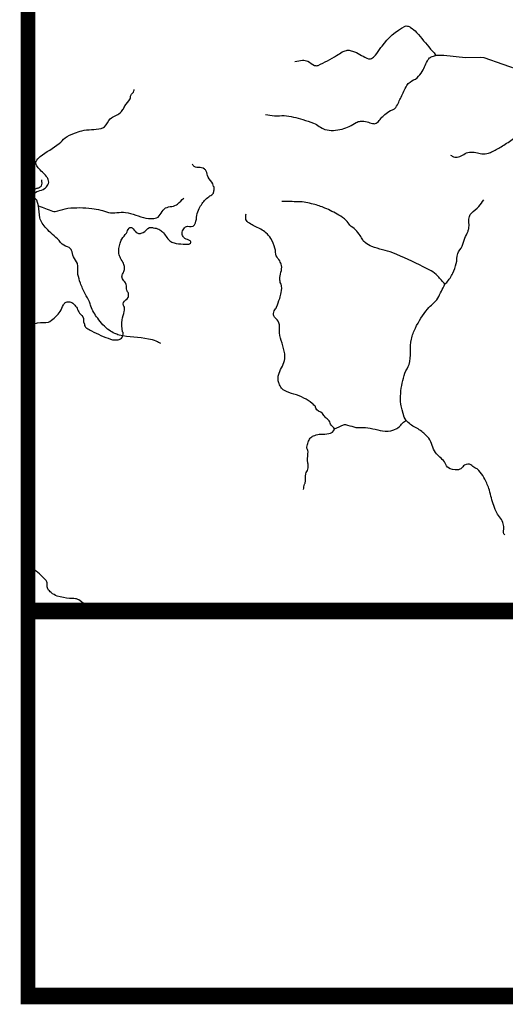
# Model space of a CAD drawing. Extents: x -6.02 to 0.02, y -6.52 to 0.02.
# Drawn here: x -6.02 to -5.04, y -6.52 to -4.53 of the extents above; entities that cross this region are included whole.
import ezdxf

# ---------------------------------------------------------------- set-up
doc = ezdxf.new("R2010")
doc.units = 0
doc.header["$MEASUREMENT"] = 0
doc.layers.add('VICINITY', color=7, linetype='Continuous')
doc.layers.add('VICINITY-SC', color=251, linetype='Continuous')

msp = doc.modelspace()

# ---------------------------------------------------------------- linework, layer by layer
at = {"layer": 'VICINITY'}
msp.add_lwpolyline([(-6, 0, 0.03, 0.03, 0), (-6, -6.5, 0.0333, 0.0333, 0), (0, -6.5, 0, 0, 0)], format="xyseb", dxfattribs=at)
at = {"layer": 'VICINITY', "const_width": 0.0333}
msp.add_lwpolyline([(-6, -5.7241), (0, -5.7241)], dxfattribs=at)
at = {"layer": 'VICINITY-SC'}
for points in [[(-5.0045, -4.6365), (-5.0815, -4.6098), (-5.0886, -4.6091), (-5.1186, -4.6097), (-5.1627, -4.6051), (-5.1794, -4.6049)], [(-5.9788, -4.9076), (-5.9825, -4.8962), (-5.9906, -4.888)], [(-5.2383, -5.3404), (-5.2422, -5.334), (-5.2462, -5.3188)]]:
    msp.add_lwpolyline(points, dxfattribs=at)
for points, knots in [([(-5.2891, -4.5891), (-5.2883, -4.588), (-5.2875, -4.587), (-5.2867, -4.5859), (-5.2748, -4.5694), (-5.2594, -4.5561), (-5.2406, -4.5459), (-5.2392, -4.5451), (-5.2375, -4.5452), (-5.236, -4.5456), (-5.2337, -4.5462), (-5.2315, -4.547), (-5.2294, -4.5484), (-5.2249, -4.5514), (-5.2207, -4.5544), (-5.2173, -4.5584), (-5.2079, -4.5696), (-5.1986, -4.5808), (-5.1892, -4.592)], [0, 0, 0, 0, 0.028971, 0.028971, 0.028971, 0.477219, 0.477219, 0.477219, 0.511031, 0.511031, 0.511031, 0.563365, 0.563365, 0.563365, 0.678986, 0.678986, 0.678986, 1, 1, 1, 1]), ([(-5.4623, -4.6169), (-5.4573, -4.6161), (-5.4522, -4.6153), (-5.4472, -4.6145), (-5.4436, -4.614), (-5.44, -4.6154), (-5.4364, -4.6166), (-5.4312, -4.6183), (-5.4279, -4.6235), (-5.423, -4.625), (-5.4208, -4.6257), (-5.418, -4.6259), (-5.4159, -4.6249), (-5.403, -4.619), (-5.3906, -4.6123), (-5.3784, -4.605), (-5.3746, -4.6027), (-5.3712, -4.6001), (-5.3673, -4.5979), (-5.3646, -4.5964), (-5.3618, -4.5955), (-5.3588, -4.5949), (-5.3564, -4.5943), (-5.3538, -4.5943), (-5.3513, -4.5947), (-5.3482, -4.5954), (-5.3452, -4.5965), (-5.3422, -4.5976), (-5.3325, -4.6012), (-5.3239, -4.6082), (-5.3144, -4.6116), (-5.3126, -4.6122), (-5.3103, -4.6119), (-5.3085, -4.6109), (-5.3053, -4.6093), (-5.3024, -4.6073), (-5.3004, -4.6046), (-5.2966, -4.5994), (-5.2928, -4.5942), (-5.2891, -4.5891)], [0, 0, 0, 0, 0.077525, 0.077525, 0.077525, 0.133094, 0.133094, 0.133094, 0.213453, 0.213453, 0.213453, 0.2494, 0.2494, 0.2494, 0.464288, 0.464288, 0.464288, 0.530992, 0.530992, 0.530992, 0.57656, 0.57656, 0.57656, 0.614607, 0.614607, 0.614607, 0.662767, 0.662767, 0.662767, 0.820607, 0.820607, 0.820607, 0.850489, 0.850489, 0.850489, 0.902967, 0.902967, 0.902967, 1, 1, 1, 1]), ([(-5.1892, -4.592), (-5.1862, -4.5956), (-5.1825, -4.5988), (-5.1801, -4.6028), (-5.1798, -4.6034), (-5.1796, -4.6042), (-5.1794, -4.6049)], [0, 0, 0, 0, 0.862906, 0.862906, 0.862906, 1, 1, 1, 1]), ([(-5.5218, -4.724), (-5.5157, -4.7249), (-5.5096, -4.7258), (-5.5035, -4.7267), (-5.497, -4.7277), (-5.4904, -4.725), (-5.4839, -4.7258), (-5.4713, -4.7273), (-5.459, -4.7303), (-5.4466, -4.7339), (-5.4392, -4.7361), (-5.432, -4.7387), (-5.4248, -4.7414), (-5.4167, -4.7444), (-5.4101, -4.7512), (-5.4019, -4.7539), (-5.3911, -4.7575), (-5.3787, -4.7561), (-5.3676, -4.7531), (-5.3626, -4.7517), (-5.3576, -4.7501), (-5.3529, -4.7478), (-5.3481, -4.7455), (-5.3441, -4.7422), (-5.3392, -4.74), (-5.3363, -4.7386), (-5.3334, -4.7376), (-5.3304, -4.7374), (-5.326, -4.737), (-5.3214, -4.7378), (-5.317, -4.7387), (-5.3133, -4.7395), (-5.3096, -4.7413), (-5.3059, -4.742), (-5.3036, -4.7425), (-5.301, -4.7428), (-5.2988, -4.7415), (-5.2922, -4.7373), (-5.2892, -4.7303), (-5.2836, -4.7258), (-5.2803, -4.723), (-5.2768, -4.7204), (-5.2733, -4.7178), (-5.2689, -4.7146), (-5.2623, -4.7142), (-5.2592, -4.7096), (-5.2548, -4.7029), (-5.2519, -4.6957), (-5.2484, -4.6887), (-5.2446, -4.681), (-5.2412, -4.6731), (-5.2371, -4.6653), (-5.2357, -4.6625), (-5.2331, -4.6605), (-5.2306, -4.6585), (-5.2263, -4.6549), (-5.2202, -4.6538), (-5.2161, -4.6499), (-5.2121, -4.646), (-5.209, -4.6415), (-5.206, -4.6369), (-5.2012, -4.6294), (-5.1992, -4.6205), (-5.1939, -4.6131), (-5.1923, -4.6109), (-5.1903, -4.6088), (-5.1878, -4.6079), (-5.185, -4.6069), (-5.1822, -4.6059), (-5.1794, -4.6049)], [0, 0, 0, 0, 0.044025, 0.044025, 0.044025, 0.090894, 0.090894, 0.090894, 0.18174, 0.18174, 0.18174, 0.236789, 0.236789, 0.236789, 0.298997, 0.298997, 0.298997, 0.380663, 0.380663, 0.380663, 0.418102, 0.418102, 0.418102, 0.455606, 0.455606, 0.455606, 0.477602, 0.477602, 0.477602, 0.509486, 0.509486, 0.509486, 0.537186, 0.537186, 0.537186, 0.554188, 0.554188, 0.554188, 0.60627, 0.60627, 0.60627, 0.637326, 0.637326, 0.637326, 0.676192, 0.676192, 0.676192, 0.732201, 0.732201, 0.732201, 0.794041, 0.794041, 0.794041, 0.816601, 0.816601, 0.816601, 0.856844, 0.856844, 0.856844, 0.896026, 0.896026, 0.896026, 0.959591, 0.959591, 0.959591, 0.978606, 0.978606, 0.978606, 1, 1, 1, 1]), ([(-5.9906, -4.888), (-5.9901, -4.887), (-5.9897, -4.886), (-5.9892, -4.8851), (-5.9856, -4.8774), (-5.9735, -4.8783), (-5.9667, -4.873), (-5.964, -4.8709), (-5.9615, -4.8688), (-5.9597, -4.8658), (-5.9578, -4.8624), (-5.9578, -4.8579), (-5.9593, -4.8545), (-5.9602, -4.8524), (-5.9613, -4.8504), (-5.9628, -4.8485), (-5.968, -4.8422), (-5.9741, -4.8375), (-5.9793, -4.8312), (-5.9814, -4.8286), (-5.9832, -4.8257), (-5.9844, -4.8227), (-5.9849, -4.8214), (-5.9846, -4.8198), (-5.9838, -4.8185), (-5.9815, -4.8147), (-5.9789, -4.8115), (-5.9755, -4.8088), (-5.9631, -4.7989), (-5.949, -4.792), (-5.937, -4.7823), (-5.9328, -4.779), (-5.9298, -4.7742), (-5.9253, -4.7711), (-5.9194, -4.7669), (-5.9129, -4.7641), (-5.9062, -4.7614), (-5.9013, -4.7594), (-5.8964, -4.7578), (-5.8914, -4.7565), (-5.8789, -4.7532), (-5.8655, -4.7552), (-5.8528, -4.7521), (-5.8503, -4.7515), (-5.8481, -4.7502), (-5.846, -4.7486), (-5.8406, -4.7443), (-5.8392, -4.7366), (-5.8342, -4.7323), (-5.8284, -4.7275), (-5.8202, -4.7258), (-5.8145, -4.7206), (-5.8124, -4.7186), (-5.8104, -4.7165), (-5.8089, -4.7141), (-5.8073, -4.7117), (-5.8063, -4.7091), (-5.8048, -4.7067), (-5.8018, -4.7017), (-5.7972, -4.6976), (-5.7943, -4.6925), (-5.7931, -4.6904), (-5.7937, -4.6876), (-5.7928, -4.6855), (-5.7913, -4.6821), (-5.7873, -4.6798), (-5.7866, -4.6761), (-5.7864, -4.6752), (-5.7862, -4.6742), (-5.7861, -4.6732)], [0, 0, 0, 0, 0.008982, 0.008982, 0.008982, 0.081431, 0.081431, 0.081431, 0.109835, 0.109835, 0.109835, 0.141713, 0.141713, 0.141713, 0.16133, 0.16133, 0.16133, 0.228946, 0.228946, 0.228946, 0.257077, 0.257077, 0.257077, 0.268931, 0.268931, 0.268931, 0.305065, 0.305065, 0.305065, 0.437426, 0.437426, 0.437426, 0.483364, 0.483364, 0.483364, 0.544095, 0.544095, 0.544095, 0.588183, 0.588183, 0.588183, 0.697971, 0.697971, 0.697971, 0.719616, 0.719616, 0.719616, 0.776602, 0.776602, 0.776602, 0.841402, 0.841402, 0.841402, 0.86572, 0.86572, 0.86572, 0.889473, 0.889473, 0.889473, 0.939575, 0.939575, 0.939575, 0.959935, 0.959935, 0.959935, 0.991695, 0.991695, 0.991695, 1, 1, 1, 1]), ([(-5.1489, -4.8059), (-5.1469, -4.807), (-5.1448, -4.808), (-5.1428, -4.8091), (-5.1399, -4.8105), (-5.1362, -4.81), (-5.1332, -4.8094), (-5.1256, -4.808), (-5.119, -4.8005), (-5.1111, -4.7998), (-5.1068, -4.7994), (-5.1022, -4.7997), (-5.0978, -4.8003), (-5.0939, -4.8009), (-5.0901, -4.8024), (-5.0862, -4.8028), (-5.0818, -4.8033), (-5.0772, -4.803), (-5.0728, -4.8017), (-5.0698, -4.8007), (-5.0671, -4.7996), (-5.0644, -4.7982), (-5.0577, -4.7947), (-5.0512, -4.7911), (-5.0447, -4.7873), (-5.0369, -4.7826), (-5.0295, -4.7777), (-5.0221, -4.7722), (-5.0187, -4.7698), (-5.0151, -4.7669), (-5.0138, -4.763), (-5.0122, -4.758), (-5.0106, -4.7531), (-5.0091, -4.7481)], [0, 0, 0, 0, 0.041599, 0.041599, 0.041599, 0.09938, 0.09938, 0.09938, 0.244279, 0.244279, 0.244279, 0.324667, 0.324667, 0.324667, 0.396052, 0.396052, 0.396052, 0.477113, 0.477113, 0.477113, 0.532145, 0.532145, 0.532145, 0.667488, 0.667488, 0.667488, 0.831293, 0.831293, 0.831293, 0.906067, 0.906067, 0.906067, 1, 1, 1, 1]), ([(-6, -5.1529), (-5.9972, -5.1503), (-5.9942, -5.1482), (-5.9906, -5.1466), (-5.9873, -5.1452), (-5.984, -5.1443), (-5.9805, -5.1437), (-5.9734, -5.1423), (-5.9659, -5.1443), (-5.9588, -5.1424), (-5.9577, -5.1421), (-5.9567, -5.1415), (-5.9558, -5.1408), (-5.9477, -5.1349), (-5.9407, -5.1287), (-5.935, -5.1208), (-5.9322, -5.1167), (-5.9313, -5.1118), (-5.9287, -5.1076), (-5.9276, -5.1059), (-5.9265, -5.1042), (-5.9248, -5.1028), (-5.9237, -5.1019), (-5.9226, -5.1015), (-5.9214, -5.1012), (-5.9188, -5.1008), (-5.916, -5.1009), (-5.9135, -5.102), (-5.9121, -5.1025), (-5.9109, -5.1032), (-5.9098, -5.1042), (-5.907, -5.1066), (-5.9046, -5.109), (-5.9026, -5.112), (-5.9005, -5.115), (-5.8998, -5.1187), (-5.8979, -5.1217), (-5.8957, -5.1254), (-5.8918, -5.1281), (-5.8895, -5.1316), (-5.8871, -5.1354), (-5.8889, -5.1412), (-5.8871, -5.1451), (-5.8869, -5.1455), (-5.8861, -5.1455), (-5.8859, -5.146), (-5.8855, -5.1469), (-5.8866, -5.1483), (-5.886, -5.1493), (-5.8849, -5.1512), (-5.8836, -5.1532), (-5.8816, -5.1545), (-5.8785, -5.1565), (-5.8755, -5.1582), (-5.8722, -5.1598), (-5.8595, -5.1662), (-5.8469, -5.1718), (-5.8336, -5.1767), (-5.8288, -5.1785), (-5.8233, -5.1784), (-5.8182, -5.1777), (-5.8159, -5.1774), (-5.8138, -5.1766), (-5.8119, -5.1746), (-5.8086, -5.1713), (-5.8079, -5.1668), (-5.8085, -5.1634), (-5.8086, -5.1628), (-5.8096, -5.1624), (-5.8097, -5.1617), (-5.8111, -5.1539), (-5.8119, -5.1454), (-5.8105, -5.1375), (-5.8095, -5.1318), (-5.8071, -5.1262), (-5.8061, -5.1206), (-5.8056, -5.1177), (-5.8054, -5.1147), (-5.8058, -5.1118), (-5.8059, -5.1105), (-5.8074, -5.1096), (-5.8077, -5.1084), (-5.8082, -5.1066), (-5.8082, -5.1043), (-5.8075, -5.1026), (-5.806, -5.0984), (-5.8, -5.0966), (-5.7984, -5.0925), (-5.7973, -5.0898), (-5.7969, -5.0864), (-5.7976, -5.0837), (-5.7982, -5.0817), (-5.8006, -5.08), (-5.8012, -5.0778), (-5.8021, -5.0741), (-5.8008, -5.0698), (-5.802, -5.0661), (-5.8023, -5.0649), (-5.8029, -5.0638), (-5.8035, -5.0627), (-5.8052, -5.0598), (-5.8085, -5.058), (-5.8099, -5.0549), (-5.811, -5.0525), (-5.8108, -5.0494), (-5.81, -5.047), (-5.8093, -5.0446), (-5.8076, -5.0425), (-5.8068, -5.04), (-5.806, -5.0374), (-5.8051, -5.0347), (-5.8053, -5.0322), (-5.8055, -5.0293), (-5.8066, -5.0264), (-5.8079, -5.0237), (-5.8096, -5.0201), (-5.8117, -5.017), (-5.8134, -5.0135), (-5.8148, -5.0105), (-5.8161, -5.0074), (-5.8168, -5.0042), (-5.8181, -4.9973), (-5.8163, -4.9899), (-5.8143, -4.983), (-5.8135, -4.9801), (-5.8126, -4.9773), (-5.8111, -4.9748), (-5.8085, -4.9704), (-5.8047, -4.967), (-5.8019, -4.963), (-5.7997, -4.9599), (-5.799, -4.9559), (-5.7965, -4.9528), (-5.7952, -4.9511), (-5.7919, -4.9512), (-5.7902, -4.9522), (-5.787, -4.9541), (-5.7855, -4.9592), (-5.7818, -4.9613), (-5.7798, -4.9624), (-5.7777, -4.9635), (-5.7756, -4.9636), (-5.7731, -4.9637), (-5.7705, -4.9628), (-5.768, -4.9618), (-5.7629, -4.9595), (-5.7604, -4.9529), (-5.7552, -4.9518), (-5.7527, -4.9513), (-5.7501, -4.9516), (-5.7477, -4.9521), (-5.7439, -4.9528), (-5.7401, -4.9534), (-5.7365, -4.955), (-5.7337, -4.9563), (-5.7314, -4.9583), (-5.7292, -4.9603), (-5.7233, -4.9656), (-5.7204, -4.9733), (-5.714, -4.9784), (-5.7116, -4.9803), (-5.7088, -4.9817), (-5.7058, -4.9824), (-5.6998, -4.984), (-5.6937, -4.9847), (-5.6876, -4.9852), (-5.6838, -4.9855), (-5.68, -4.9854), (-5.6763, -4.9848), (-5.675, -4.9846), (-5.6738, -4.9838), (-5.6729, -4.9829), (-5.6717, -4.9817), (-5.6724, -4.9793), (-5.6735, -4.9782), (-5.6764, -4.9757), (-5.6814, -4.9764), (-5.6842, -4.9737), (-5.686, -4.9719), (-5.6876, -4.97), (-5.6886, -4.9677), (-5.6898, -4.9648), (-5.6897, -4.9614), (-5.6887, -4.9585), (-5.6875, -4.9552), (-5.6855, -4.9525), (-5.6825, -4.9504), (-5.6781, -4.9472), (-5.6719, -4.9514), (-5.6674, -4.9488), (-5.6662, -4.9481), (-5.6651, -4.9473), (-5.6644, -4.946), (-5.6595, -4.9365), (-5.661, -4.9255), (-5.6566, -4.9163), (-5.6549, -4.9126), (-5.6531, -4.909), (-5.6508, -4.9056), (-5.6488, -4.9026), (-5.6467, -4.8998), (-5.6442, -4.8971), (-5.6417, -4.8944), (-5.6388, -4.892), (-5.636, -4.8895), (-5.6334, -4.8872), (-5.6299, -4.8865), (-5.6275, -4.8836), (-5.626, -4.8819), (-5.626, -4.8798), (-5.6255, -4.8778), (-5.625, -4.8752), (-5.6247, -4.8724), (-5.6253, -4.8699), (-5.6254, -4.8694), (-5.6263, -4.8694), (-5.6265, -4.869), (-5.6272, -4.8674), (-5.6267, -4.8652), (-5.6275, -4.8636), (-5.6301, -4.8588), (-5.6346, -4.8547), (-5.637, -4.8498), (-5.6389, -4.8462), (-5.6392, -4.8418), (-5.6412, -4.838), (-5.6421, -4.8363), (-5.6433, -4.8349), (-5.6448, -4.8337), (-5.6508, -4.8286), (-5.663, -4.8333), (-5.667, -4.8266), (-5.6676, -4.8258), (-5.6681, -4.8249), (-5.6686, -4.8241)], [0.2098777, 0.2098777, 0.2098777, 0.2098777, 0.2203086, 0.2203086, 0.2203086, 0.2300988, 0.2300988, 0.2300988, 0.2503315, 0.2503315, 0.2503315, 0.2534425, 0.2534425, 0.2534425, 0.2802833, 0.2802833, 0.2802833, 0.2938151, 0.2938151, 0.2938151, 0.2996185, 0.2996185, 0.2996185, 0.3030865, 0.3030865, 0.3030865, 0.3104485, 0.3104485, 0.3104485, 0.3144467, 0.3144467, 0.3144467, 0.3242932, 0.3242932, 0.3242932, 0.3343248, 0.3343248, 0.3343248, 0.3463917, 0.3463917, 0.3463917, 0.359074, 0.359074, 0.359074, 0.3604642, 0.3604642, 0.3604642, 0.3635539, 0.3635539, 0.3635539, 0.3698623, 0.3698623, 0.3698623, 0.3798976, 0.3798976, 0.3798976, 0.4190076, 0.4190076, 0.4190076, 0.4333522, 0.4333522, 0.4333522, 0.4399247, 0.4399247, 0.4399247, 0.4507304, 0.4507304, 0.4507304, 0.4526741, 0.4526741, 0.4526741, 0.4751814, 0.4751814, 0.4751814, 0.4914377, 0.4914377, 0.4914377, 0.4995642, 0.4995642, 0.4995642, 0.503219, 0.503219, 0.503219, 0.5086462, 0.5086462, 0.5086462, 0.5212819, 0.5212819, 0.5212819, 0.5294226, 0.5294226, 0.5294226, 0.5358608, 0.5358608, 0.5358608, 0.546766, 0.546766, 0.546766, 0.5502336, 0.5502336, 0.5502336, 0.5595584, 0.5595584, 0.5595584, 0.566928, 0.566928, 0.566928, 0.5740401, 0.5740401, 0.5740401, 0.5814843, 0.5814843, 0.5814843, 0.5897032, 0.5897032, 0.5897032, 0.6004594, 0.6004594, 0.6004594, 0.6096532, 0.6096532, 0.6096532, 0.6294614, 0.6294614, 0.6294614, 0.6376793, 0.6376793, 0.6376793, 0.6515244, 0.6515244, 0.6515244, 0.6622644, 0.6622644, 0.6622644, 0.6681186, 0.6681186, 0.6681186, 0.679624, 0.679624, 0.679624, 0.685747, 0.685747, 0.685747, 0.6929783, 0.6929783, 0.6929783, 0.7080981, 0.7080981, 0.7080981, 0.715063, 0.715063, 0.715063, 0.7257721, 0.7257721, 0.7257721, 0.7341589, 0.7341589, 0.7341589, 0.7560781, 0.7560781, 0.7560781, 0.7645606, 0.7645606, 0.7645606, 0.781716, 0.781716, 0.781716, 0.7921934, 0.7921934, 0.7921934, 0.7958389, 0.7958389, 0.7958389, 0.800178, 0.800178, 0.800178, 0.8109546, 0.8109546, 0.8109546, 0.8178411, 0.8178411, 0.8178411, 0.8263663, 0.8263663, 0.8263663, 0.8358264, 0.8358264, 0.8358264, 0.8499052, 0.8499052, 0.8499052, 0.8537393, 0.8537393, 0.8537393, 0.8823008, 0.8823008, 0.8823008, 0.8935549, 0.8935549, 0.8935549, 0.9035369, 0.9035369, 0.9035369, 0.9139388, 0.9139388, 0.9139388, 0.9236157, 0.9236157, 0.9236157, 0.9292584, 0.9292584, 0.9292584, 0.9366085, 0.9366085, 0.9366085, 0.9380081, 0.9380081, 0.9380081, 0.9431613, 0.9431613, 0.9431613, 0.9586674, 0.9586674, 0.9586674, 0.9703152, 0.9703152, 0.9703152, 0.9755129, 0.9755129, 0.9755129, 0.9972176, 0.9972176, 0.9972176, 1, 1, 1, 1]), ([(-6, -4.8801), (-5.9978, -4.8794), (-5.9957, -4.8787), (-5.9936, -4.8778), (-5.9901, -4.8764), (-5.9871, -4.8743), (-5.9838, -4.8728), (-5.9819, -4.872), (-5.9798, -4.8722), (-5.9779, -4.8713), (-5.9759, -4.8705), (-5.9744, -4.8693), (-5.9731, -4.8673), (-5.9721, -4.8657), (-5.9715, -4.8641), (-5.9717, -4.8624), (-5.9719, -4.8602), (-5.9721, -4.8579), (-5.9723, -4.8557)], [0.643593, 0.643593, 0.643593, 0.643593, 0.7014016, 0.7014016, 0.7014016, 0.7949861, 0.7949861, 0.7949861, 0.8465386, 0.8465386, 0.8465386, 0.8991052, 0.8991052, 0.8991052, 0.9428984, 0.9428984, 0.9428984, 1, 1, 1, 1]), ([(-5.9788, -4.9076), (-5.9693, -4.9113), (-5.9599, -4.915), (-5.9504, -4.9187), (-5.9472, -4.9199), (-5.9434, -4.9188), (-5.94, -4.9182), (-5.9332, -4.917), (-5.9267, -4.9134), (-5.9198, -4.9127), (-5.9038, -4.911), (-5.8874, -4.9112), (-5.8714, -4.9133), (-5.8654, -4.914), (-5.8595, -4.9151), (-5.8536, -4.9164), (-5.8482, -4.9176), (-5.8432, -4.9201), (-5.8379, -4.9212), (-5.8267, -4.9235), (-5.8148, -4.9197), (-5.8037, -4.9212), (-5.7897, -4.9231), (-5.7762, -4.9297), (-5.7624, -4.9324), (-5.7555, -4.9337), (-5.7479, -4.9341), (-5.7411, -4.9319), (-5.7324, -4.9292), (-5.7303, -4.9163), (-5.7228, -4.9121), (-5.7157, -4.9083), (-5.7048, -4.9101), (-5.6987, -4.9043), (-5.6945, -4.9003), (-5.6904, -4.8962), (-5.6862, -4.8922)], [0, 0, 0, 0, 0.097401, 0.097401, 0.097401, 0.130867, 0.130867, 0.130867, 0.197916, 0.197916, 0.197916, 0.352639, 0.352639, 0.352639, 0.410523, 0.410523, 0.410523, 0.462946, 0.462946, 0.462946, 0.572356, 0.572356, 0.572356, 0.709177, 0.709177, 0.709177, 0.777314, 0.777314, 0.777314, 0.863351, 0.863351, 0.863351, 0.944368, 0.944368, 0.944368, 1, 1, 1, 1]), ([(-5.1603, -5.0658), (-5.1651, -5.0604), (-5.1699, -5.0549), (-5.1747, -5.0494), (-5.1823, -5.0407), (-5.1937, -5.0362), (-5.204, -5.0308), (-5.2241, -5.0204), (-5.2444, -5.011), (-5.2652, -5.0027), (-5.2789, -4.9971), (-5.2938, -4.9954), (-5.3076, -4.9898), (-5.3122, -4.988), (-5.3163, -4.9853), (-5.3203, -4.9822), (-5.3225, -4.9806), (-5.3244, -4.9788), (-5.3259, -4.9766), (-5.328, -4.9738), (-5.329, -4.9705), (-5.331, -4.9677), (-5.3339, -4.9636), (-5.3371, -4.9596), (-5.3406, -4.956), (-5.3439, -4.9526), (-5.3482, -4.9502), (-5.3515, -4.9469), (-5.3544, -4.944), (-5.3561, -4.9402), (-5.3591, -4.9374), (-5.3637, -4.9331), (-5.3687, -4.9295), (-5.3741, -4.9264), (-5.3832, -4.9212), (-5.3923, -4.9165), (-5.402, -4.9124), (-5.4097, -4.9092), (-5.4174, -4.9065), (-5.4255, -4.9045), (-5.4353, -4.902), (-5.4452, -4.8997), (-5.4553, -4.8996), (-5.4664, -4.8995), (-5.4776, -4.8993), (-5.4887, -4.8992)], [0, 0, 0, 0, 0.057305, 0.057305, 0.057305, 0.148541, 0.148541, 0.148541, 0.325206, 0.325206, 0.325206, 0.441741, 0.441741, 0.441741, 0.480472, 0.480472, 0.480472, 0.501356, 0.501356, 0.501356, 0.52838, 0.52838, 0.52838, 0.567935, 0.567935, 0.567935, 0.605388, 0.605388, 0.605388, 0.637212, 0.637212, 0.637212, 0.686065, 0.686065, 0.686065, 0.767851, 0.767851, 0.767851, 0.832964, 0.832964, 0.832964, 0.912387, 0.912387, 0.912387, 1, 1, 1, 1]), ([(-5.1603, -5.0658), (-5.1591, -5.0646), (-5.158, -5.0634), (-5.1568, -5.0622), (-5.1517, -5.0568), (-5.1479, -5.0503), (-5.1444, -5.0435), (-5.1412, -5.0372), (-5.1393, -5.0307), (-5.1374, -5.0241), (-5.1356, -5.0177), (-5.1367, -5.0105), (-5.1346, -5.0042), (-5.1328, -4.9986), (-5.1274, -4.9946), (-5.1253, -4.9891), (-5.1233, -4.9839), (-5.1226, -4.9782), (-5.1205, -4.973), (-5.1186, -4.9682), (-5.1155, -4.964), (-5.1137, -4.9591), (-5.113, -4.9569), (-5.1126, -4.9547), (-5.1122, -4.9525), (-5.1109, -4.9448), (-5.113, -4.9368), (-5.111, -4.9291), (-5.1103, -4.9266), (-5.1087, -4.9246), (-5.107, -4.9226), (-5.1023, -4.9175), (-5.0959, -4.9144), (-5.0918, -4.909), (-5.0886, -4.9047), (-5.0854, -4.9003), (-5.0822, -4.896)], [0, 0, 0, 0, 0.026142, 0.026142, 0.026142, 0.142765, 0.142765, 0.142765, 0.249609, 0.249609, 0.249609, 0.354096, 0.354096, 0.354096, 0.446239, 0.446239, 0.446239, 0.533453, 0.533453, 0.533453, 0.613905, 0.613905, 0.613905, 0.649189, 0.649189, 0.649189, 0.770454, 0.770454, 0.770454, 0.810259, 0.810259, 0.810259, 0.915891, 0.915891, 0.915891, 1, 1, 1, 1]), ([(-5.7326, -5.1855), (-5.7356, -5.1838), (-5.7386, -5.1822), (-5.7416, -5.1805), (-5.7463, -5.1779), (-5.7519, -5.1773), (-5.7573, -5.1762), (-5.7768, -5.1722), (-5.7972, -5.173), (-5.8166, -5.1682), (-5.8196, -5.1674), (-5.8224, -5.1662), (-5.8253, -5.1649), (-5.8293, -5.1631), (-5.8331, -5.1612), (-5.8367, -5.1586), (-5.8459, -5.152), (-5.8528, -5.1436), (-5.8596, -5.1344), (-5.8653, -5.1267), (-5.8701, -5.1188), (-5.8737, -5.1101), (-5.8749, -5.1073), (-5.8746, -5.104), (-5.8759, -5.1013), (-5.8785, -5.0957), (-5.8822, -5.0906), (-5.8849, -5.0851), (-5.8883, -5.078), (-5.8916, -5.0709), (-5.8945, -5.0634), (-5.8967, -5.0578), (-5.898, -5.052), (-5.8993, -5.0462), (-5.9009, -5.039), (-5.8986, -5.0311), (-5.9005, -5.024), (-5.9019, -5.0191), (-5.9064, -5.0154), (-5.9084, -5.0108), (-5.9101, -5.0067), (-5.9099, -5.0018), (-5.9121, -4.9977), (-5.9133, -4.9954), (-5.9152, -4.9937), (-5.9173, -4.9921), (-5.9215, -4.9889), (-5.9275, -4.9889), (-5.9312, -4.9853), (-5.9335, -4.983), (-5.9349, -4.9799), (-5.9372, -4.9776), (-5.9455, -4.9691), (-5.9553, -4.9621), (-5.9634, -4.9532), (-5.9664, -4.9499), (-5.969, -4.9464), (-5.9714, -4.9425), (-5.9734, -4.9391), (-5.9755, -4.9357), (-5.976, -4.9319), (-5.9769, -4.9238), (-5.9779, -4.9157), (-5.9788, -4.9076)], [0, 0, 0, 0, 0.025125, 0.025125, 0.025125, 0.06493, 0.06493, 0.06493, 0.211568, 0.211568, 0.211568, 0.234147, 0.234147, 0.234147, 0.2661, 0.2661, 0.2661, 0.347594, 0.347594, 0.347594, 0.416378, 0.416378, 0.416378, 0.438687, 0.438687, 0.438687, 0.484007, 0.484007, 0.484007, 0.541952, 0.541952, 0.541952, 0.58584, 0.58584, 0.58584, 0.640172, 0.640172, 0.640172, 0.677803, 0.677803, 0.677803, 0.711042, 0.711042, 0.711042, 0.729788, 0.729788, 0.729788, 0.767708, 0.767708, 0.767708, 0.791619, 0.791619, 0.791619, 0.879154, 0.879154, 0.879154, 0.911822, 0.911822, 0.911822, 0.9401, 0.9401, 0.9401, 1, 1, 1, 1]), ([(-5.4208, -5.3123), (-5.423, -5.3103), (-5.4253, -5.3082), (-5.4275, -5.3062), (-5.4325, -5.3017), (-5.4384, -5.2984), (-5.4442, -5.2951), (-5.4567, -5.2879), (-5.4719, -5.2868), (-5.4845, -5.2794), (-5.4864, -5.2783), (-5.488, -5.2769), (-5.4894, -5.2751), (-5.4916, -5.2723), (-5.4932, -5.2694), (-5.4944, -5.2661), (-5.4954, -5.2636), (-5.496, -5.2611), (-5.4963, -5.2585), (-5.4965, -5.2554), (-5.4962, -5.2521), (-5.4955, -5.249), (-5.4931, -5.2386), (-5.4857, -5.2298), (-5.4835, -5.2194), (-5.4826, -5.215), (-5.4825, -5.2104), (-5.483, -5.2061), (-5.4848, -5.1918), (-5.4916, -5.1778), (-5.4935, -5.1635), (-5.4943, -5.1583), (-5.4925, -5.1529), (-5.4934, -5.1477), (-5.4938, -5.145), (-5.4951, -5.1425), (-5.4964, -5.14), (-5.4985, -5.136), (-5.5037, -5.1337), (-5.5052, -5.1297), (-5.5064, -5.1266), (-5.5055, -5.1224), (-5.504, -5.1193), (-5.5027, -5.1168), (-5.5006, -5.1146), (-5.4995, -5.112), (-5.4972, -5.1062), (-5.495, -5.1003), (-5.493, -5.0943), (-5.4918, -5.0905), (-5.491, -5.0866), (-5.4901, -5.0827), (-5.4888, -5.077), (-5.4886, -5.0709), (-5.4899, -5.0652), (-5.49, -5.0647), (-5.4909, -5.0648), (-5.4911, -5.0643), (-5.4922, -5.0614), (-5.4928, -5.0585), (-5.4928, -5.0555), (-5.493, -5.0464), (-5.4875, -5.0372), (-5.4893, -5.0281), (-5.49, -5.0248), (-5.4915, -5.0218), (-5.4931, -5.0188), (-5.4951, -5.0152), (-5.4983, -5.0126), (-5.4999, -5.0089), (-5.5019, -5.0041), (-5.501, -4.9984), (-5.5026, -4.9934), (-5.5048, -4.9866), (-5.5074, -4.9801), (-5.5111, -4.9739), (-5.5137, -4.9694), (-5.5167, -4.9655), (-5.5207, -4.9622), (-5.524, -4.9595), (-5.5276, -4.9573), (-5.5312, -4.9552), (-5.5361, -4.9523), (-5.5414, -4.9504), (-5.5464, -4.9475), (-5.5525, -4.9439), (-5.5616, -4.9398), (-5.5613, -4.9328), (-5.5612, -4.9299), (-5.5611, -4.9269), (-5.5609, -4.924)], [0, 0, 0, 0, 0.01934, 0.01934, 0.01934, 0.061687, 0.061687, 0.061687, 0.15329, 0.15329, 0.15329, 0.167068, 0.167068, 0.167068, 0.188871, 0.188871, 0.188871, 0.20536, 0.20536, 0.20536, 0.225681, 0.225681, 0.225681, 0.293251, 0.293251, 0.293251, 0.321504, 0.321504, 0.321504, 0.414285, 0.414285, 0.414285, 0.447824, 0.447824, 0.447824, 0.465225, 0.465225, 0.465225, 0.493964, 0.493964, 0.493964, 0.516117, 0.516117, 0.516117, 0.534265, 0.534265, 0.534265, 0.574197, 0.574197, 0.574197, 0.599477, 0.599477, 0.599477, 0.636564, 0.636564, 0.636564, 0.639751, 0.639751, 0.639751, 0.65882, 0.65882, 0.65882, 0.717312, 0.717312, 0.717312, 0.738636, 0.738636, 0.738636, 0.763902, 0.763902, 0.763902, 0.797326, 0.797326, 0.797326, 0.84233, 0.84233, 0.84233, 0.874222, 0.874222, 0.874222, 0.901154, 0.901154, 0.901154, 0.937111, 0.937111, 0.937111, 0.981471, 0.981471, 0.981471, 1, 1, 1, 1]), ([(-5.2462, -5.3188), (-5.2472, -5.3152), (-5.2481, -5.3115), (-5.249, -5.3078), (-5.2508, -5.3007), (-5.25, -5.293), (-5.2494, -5.2857), (-5.2483, -5.2718), (-5.2453, -5.2582), (-5.2412, -5.2447), (-5.2393, -5.2385), (-5.234, -5.2337), (-5.2322, -5.2275), (-5.2277, -5.2112), (-5.2321, -5.1929), (-5.2278, -5.1764), (-5.2259, -5.1688), (-5.2235, -5.1613), (-5.2199, -5.1541), (-5.213, -5.1403), (-5.2047, -5.1279), (-5.1955, -5.1158), (-5.1894, -5.1078), (-5.1793, -5.103), (-5.1747, -5.0941), (-5.1699, -5.0847), (-5.1651, -5.0752), (-5.1603, -5.0658)], [0, 0, 0, 0, 0.041014, 0.041014, 0.041014, 0.120905, 0.120905, 0.120905, 0.271925, 0.271925, 0.271925, 0.341982, 0.341982, 0.341982, 0.52741, 0.52741, 0.52741, 0.612689, 0.612689, 0.612689, 0.77671, 0.77671, 0.77671, 0.885507, 0.885507, 0.885507, 1, 1, 1, 1]), ([(-5.3824, -5.3571), (-5.3847, -5.3547), (-5.387, -5.3522), (-5.3892, -5.3498), (-5.3914, -5.3475), (-5.3915, -5.3437), (-5.3935, -5.3413), (-5.3959, -5.3384), (-5.3991, -5.3363), (-5.4016, -5.3335), (-5.4034, -5.3313), (-5.4049, -5.3288), (-5.4067, -5.3266), (-5.4104, -5.3221), (-5.4199, -5.3212), (-5.4205, -5.3153), (-5.4206, -5.3143), (-5.4207, -5.3133), (-5.4208, -5.3123)], [0, 0, 0, 0, 0.166557, 0.166557, 0.166557, 0.324846, 0.324846, 0.324846, 0.511413, 0.511413, 0.511413, 0.654354, 0.654354, 0.654354, 0.951015, 0.951015, 0.951015, 1, 1, 1, 1]), ([(-5.3824, -5.3571), (-5.3765, -5.3544), (-5.3705, -5.3517), (-5.3646, -5.349), (-5.3621, -5.3479), (-5.359, -5.3492), (-5.3563, -5.3498), (-5.3507, -5.3509), (-5.3454, -5.3534), (-5.3397, -5.3542), (-5.3334, -5.355), (-5.3269, -5.3539), (-5.3206, -5.3544), (-5.3073, -5.3555), (-5.294, -5.3607), (-5.2808, -5.3618), (-5.2729, -5.3624), (-5.265, -5.3611), (-5.2572, -5.3568), (-5.2504, -5.3531), (-5.2478, -5.3459), (-5.2417, -5.3424), (-5.2405, -5.3417), (-5.2394, -5.3411), (-5.2383, -5.3404)], [0, 0, 0, 0, 0.127284, 0.127284, 0.127284, 0.181531, 0.181531, 0.181531, 0.29259, 0.29259, 0.29259, 0.417313, 0.417313, 0.417313, 0.680176, 0.680176, 0.680176, 0.836468, 0.836468, 0.836468, 0.974468, 0.974468, 0.974468, 1, 1, 1, 1]), ([(-5.0395, -5.571), (-5.0402, -5.5703), (-5.0409, -5.5696), (-5.0415, -5.5689), (-5.0444, -5.5658), (-5.0409, -5.5605), (-5.0415, -5.5564), (-5.0419, -5.5528), (-5.0422, -5.5493), (-5.0436, -5.5459), (-5.0469, -5.5375), (-5.0539, -5.5316), (-5.0574, -5.5237), (-5.0596, -5.5185), (-5.0618, -5.5133), (-5.0634, -5.508), (-5.0667, -5.4978), (-5.0687, -5.4874), (-5.0719, -5.4772), (-5.073, -5.4736), (-5.0745, -5.4701), (-5.0761, -5.4666), (-5.0807, -5.456), (-5.0864, -5.4461), (-5.0951, -5.438), (-5.0964, -5.4367), (-5.0985, -5.4369), (-5.1, -5.4361), (-5.1029, -5.4345), (-5.1051, -5.431), (-5.1081, -5.4296), (-5.1117, -5.4278), (-5.117, -5.4283), (-5.1206, -5.4303), (-5.1237, -5.432), (-5.1251, -5.4358), (-5.1284, -5.4376), (-5.1305, -5.4387), (-5.1326, -5.4395), (-5.1348, -5.4398), (-5.1414, -5.4407), (-5.1486, -5.4397), (-5.155, -5.4345), (-5.1589, -5.4313), (-5.1586, -5.4266), (-5.1613, -5.4234), (-5.1666, -5.4169), (-5.1744, -5.4117), (-5.1793, -5.4048), (-5.1854, -5.3963), (-5.1864, -5.3846), (-5.1929, -5.3763), (-5.1952, -5.3734), (-5.1977, -5.3706), (-5.2005, -5.3681), (-5.2034, -5.3655), (-5.2063, -5.363), (-5.2094, -5.3607), (-5.2158, -5.3559), (-5.224, -5.3536), (-5.2298, -5.3482), (-5.2326, -5.3456), (-5.2355, -5.343), (-5.2383, -5.3404)], [0, 0, 0, 0, 0.008624, 0.008624, 0.008624, 0.045229, 0.045229, 0.045229, 0.076597, 0.076597, 0.076597, 0.153056, 0.153056, 0.153056, 0.202255, 0.202255, 0.202255, 0.295615, 0.295615, 0.295615, 0.328923, 0.328923, 0.328923, 0.429512, 0.429512, 0.429512, 0.444942, 0.444942, 0.444942, 0.475426, 0.475426, 0.475426, 0.512235, 0.512235, 0.512235, 0.54326, 0.54326, 0.54326, 0.562983, 0.562983, 0.562983, 0.624275, 0.624275, 0.624275, 0.661484, 0.661484, 0.661484, 0.737434, 0.737434, 0.737434, 0.829639, 0.829639, 0.829639, 0.862415, 0.862415, 0.862415, 0.896351, 0.896351, 0.896351, 0.966259, 0.966259, 0.966259, 1, 1, 1, 1]), ([(-5.445, -5.4796), (-5.4444, -5.4758), (-5.4439, -5.4721), (-5.4433, -5.4684), (-5.4432, -5.4677), (-5.4422, -5.4674), (-5.442, -5.4667), (-5.4401, -5.4608), (-5.4422, -5.4536), (-5.4404, -5.4476), (-5.4395, -5.4445), (-5.437, -5.4418), (-5.4363, -5.4386), (-5.4357, -5.4352), (-5.4356, -5.4316), (-5.436, -5.4282), (-5.4362, -5.4258), (-5.4372, -5.4234), (-5.4374, -5.421), (-5.4378, -5.4152), (-5.4357, -5.4093), (-5.4359, -5.4035), (-5.436, -5.4003), (-5.4388, -5.3971), (-5.4384, -5.3938), (-5.4381, -5.3905), (-5.4369, -5.3872), (-5.4356, -5.384), (-5.4344, -5.381), (-5.4335, -5.3783), (-5.4315, -5.3758), (-5.4298, -5.3736), (-5.4275, -5.3724), (-5.4251, -5.3714), (-5.4213, -5.3698), (-5.4176, -5.3688), (-5.4137, -5.3681), (-5.4086, -5.3672), (-5.4033, -5.3683), (-5.3982, -5.3674), (-5.3933, -5.3666), (-5.387, -5.3656), (-5.3846, -5.3612), (-5.3839, -5.3599), (-5.3832, -5.3585), (-5.3824, -5.3571)], [0, 0, 0, 0, 0.069905, 0.069905, 0.069905, 0.082797, 0.082797, 0.082797, 0.201337, 0.201337, 0.201337, 0.262561, 0.262561, 0.262561, 0.326961, 0.326961, 0.326961, 0.371943, 0.371943, 0.371943, 0.480168, 0.480168, 0.480168, 0.542138, 0.542138, 0.542138, 0.605789, 0.605789, 0.605789, 0.662234, 0.662234, 0.662234, 0.710157, 0.710157, 0.710157, 0.783489, 0.783489, 0.783489, 0.879034, 0.879034, 0.879034, 0.971257, 0.971257, 0.971257, 1, 1, 1, 1]), ([(-5.8732, -5.7241), (-5.88, -5.7167), (-5.8868, -5.7098), (-5.8952, -5.7035), (-5.898, -5.7013), (-5.9012, -5.6999), (-5.9046, -5.6994), (-5.9085, -5.6988), (-5.9124, -5.6994), (-5.9163, -5.6989), (-5.9246, -5.698), (-5.9329, -5.6968), (-5.9411, -5.6943), (-5.9457, -5.6928), (-5.9495, -5.6902), (-5.9534, -5.6871), (-5.956, -5.685), (-5.9581, -5.6828), (-5.9598, -5.6798), (-5.9606, -5.6783), (-5.961, -5.6768), (-5.9613, -5.6752), (-5.9617, -5.6727), (-5.9608, -5.6701), (-5.9614, -5.6676), (-5.9618, -5.6659), (-5.9626, -5.6644), (-5.9637, -5.663), (-5.9718, -5.6527), (-5.9808, -5.6451), (-5.9916, -5.639), (-5.9942, -5.6375), (-5.9971, -5.637), (-6, -5.6365)], [0.4714819, 0.4714819, 0.4714819, 0.4714819, 0.4994975, 0.4994975, 0.4994975, 0.5090533, 0.5090533, 0.5090533, 0.5199111, 0.5199111, 0.5199111, 0.5434049, 0.5434049, 0.5434049, 0.55657, 0.55657, 0.55657, 0.5655963, 0.5655963, 0.5655963, 0.5701336, 0.5701336, 0.5701336, 0.5771249, 0.5771249, 0.5771249, 0.5819772, 0.5819772, 0.5819772, 0.616154, 0.616154, 0.616154, 0.6243, 0.6243, 0.6243, 0.6243])]:
    msp.add_open_spline(points, degree=3, knots=knots, dxfattribs=at)

doc.saveas('drawing.dxf')
